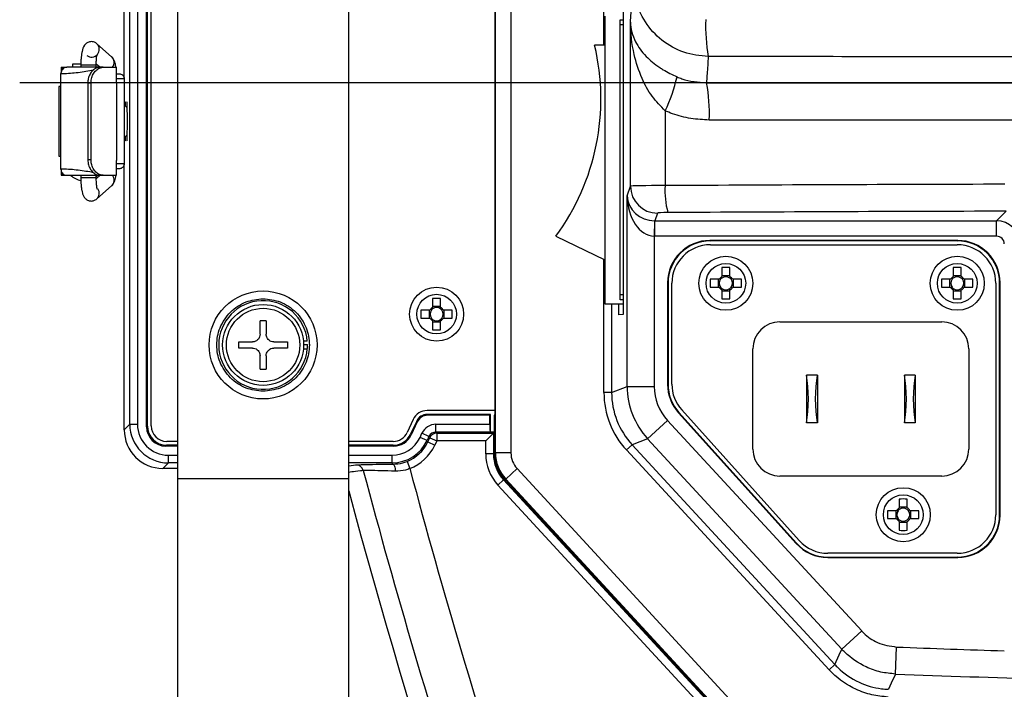
# Model space of a CAD drawing. Units: millimetres. Extents: x 9 to 586, y 15 to 411.
# Drawn here: x 422 to 465, y 157 to 186 of the extents above; entities that cross this region are included whole.
import ezdxf

# ---------------------------------------------------------------- set-up
doc = ezdxf.new("R2010")
doc.units = ezdxf.units.MM
doc.linetypes.add('CENTERX2', pattern=[20.32, 12.7, -2.54, 2.54, -2.54])
doc.layers.add('SLD-0', color=179, linetype='Continuous')

# ---------------------------------------------------------------- blocks, each defined once
blk = doc.blocks.new('SW_CENTERMARKSYMBOL_1')
at = {"layer": 'SLD-0', "color": 0}
blk.add_line((-1.667, 0), (-57.186, 0), dxfattribs=at)

msp = doc.modelspace()

# ---------------------------------------------------------------- linework, layer by layer
at = {"color": 7, "linetype": 'Continuous', "lineweight": 25}
for p, q in [((429.2867, 196.2131), (429.2867, 165.7833)), ((436.6867, 165.7833), (436.6867, 196.2131)), ((426.9867, 183.0465), (426.9867, 194.5467)), ((427.2254, 168.1182), (427.2254, 194.3081)), ((427.5587, 194.3081), (427.5587, 168.1182)), ((427.9518, 168.0104), (427.9518, 194.4159)), ((427.9867, 168.0453), (427.9867, 194.3809)), ((428.1534, 168.0465), (428.1534, 194.3798)), ((443.0306, 166.8814), (443.0306, 191.6695)), ((443.6971, 191.6695), (443.6971, 166.8814)), ((442.9966, 190.7131), (442.9966, 168.5465)), ((447.7173, 184.4965), (447.7173, 189.986)), ((448.5426, 186.2277), (448.5426, 172.8652)), ((447.7534, 185.7631), (447.7534, 173.3298)), ((448.4201, 185.5965), (448.5426, 185.5965)), ((448.4201, 173.4965), (448.4201, 185.5965)), ((448.5426, 185.3798), (448.4201, 185.3798)), ((448.8636, 178.4088), (448.8636, 185.4985)), ((426.4406, 184.0034), (425.7973, 184.5675)), ((447.7534, 184.4965), (447.3147, 184.4965)), ((424.2534, 183.5465), (424.2534, 183.316)), ((424.2534, 183.5465), (424.3197, 183.5465)), ((424.3197, 183.5465), (424.4986, 183.5465)), ((424.3197, 183.4598), (424.3197, 183.5465)), ((424.7534, 183.6798), (424.7534, 183.5465)), ((425.1082, 183.6798), (424.7534, 183.6798)), ((425.1094, 183.6579), (425.1094, 183.5465)), ((425.1094, 183.6579), (425.3843, 183.6579)), ((425.3843, 183.6579), (425.7761, 183.6579)), ((425.7761, 183.5122), (425.7761, 183.6579)), ((425.777, 183.6985), (425.9341, 183.5608)), ((426.069, 183.5465), (425.9252, 183.5465)), ((426.069, 183.5465), (426.6534, 183.5465)), ((426.6534, 182.9082), (426.6534, 183.5465)), ((424.2496, 182.7131), (424.2496, 183.2798)), ((426.6534, 183.2631), (426.7701, 183.2631)), ((426.9867, 183.0465), (426.6534, 183.0465)), ((426.9867, 183.0465), (426.9867, 179.3798)), ((424.1657, 182.7131), (424.1657, 179.7131)), ((424.2496, 182.7131), (424.1657, 182.7131)), ((424.2496, 179.7131), (424.2496, 182.7131)), ((425.4112, 182.8798), (425.5478, 182.8798)), ((425.4112, 182.8798), (425.4112, 179.5465)), ((425.5478, 182.8798), (425.5478, 179.5465)), ((426.6534, 182.9082), (426.6534, 179.518)), ((427.1166, 181.8), (426.9867, 181.9298)), ((450.3636, 181.6667), (450.3636, 178.4345)), ((426.9867, 180.4965), (427.1166, 180.6263)), ((424.1657, 179.7131), (424.2496, 179.7131)), ((424.2496, 179.1465), (424.2496, 179.7131)), ((425.5478, 179.5465), (425.4112, 179.5465)), ((426.6534, 178.8798), (426.6534, 179.518)), ((426.9867, 179.3798), (426.6534, 179.3798)), ((426.7701, 179.1631), (426.6534, 179.1631)), ((426.9867, 167.8795), (426.9867, 179.3798)), ((424.2534, 179.1228), (424.2534, 178.8798)), ((424.2534, 178.8798), (424.3197, 178.8798)), ((424.3197, 178.9651), (424.3197, 178.8798)), ((424.3197, 178.8798), (424.4986, 178.8798)), ((425.1094, 178.8798), (425.1094, 178.7683)), ((425.3843, 178.7683), (425.1094, 178.7683)), ((425.7761, 178.7683), (425.3843, 178.7683)), ((425.7761, 178.7683), (425.7761, 178.9203)), ((425.7761, 178.8273), (425.8324, 178.8757)), ((425.9341, 178.8655), (425.7773, 178.7279)), ((425.9252, 178.8798), (426.069, 178.8798)), ((426.069, 178.8798), (426.6534, 178.8798)), ((425.7973, 177.8588), (426.4406, 178.4229)), ((448.7231, 177.9869), (448.8636, 178.4088)), ((448.7231, 169.7571), (448.7231, 177.9869)), ((450.0301, 177.2438), (449.9199, 176.9129)), ((464.6879, 176.9129), (465.1019, 177.3269)), ((449.9006, 176.913), (449.8896, 176.2474)), ((449.9199, 176.9129), (464.6879, 176.9129)), ((449.9199, 176.2471), (449.9199, 176.9129)), ((464.6879, 176.2471), (464.6879, 176.9129)), ((445.6375, 176.2481), (447.7534, 175.2298)), ((449.8896, 176.2474), (449.8896, 169.7571)), ((464.6879, 176.2471), (449.9199, 176.2471)), ((463.0067, 176.0639), (452.3001, 176.0639)), ((452.3001, 176.0639), (452.3175, 176.0465)), ((462.9892, 176.0465), (452.3175, 176.0465)), ((452.3201, 175.8798), (462.9867, 175.8798)), ((462.9892, 176.0465), (463.0067, 176.0639)), ((447.7173, 169.4943), (447.7173, 175.2471)), ((452.8151, 174.8888), (452.8151, 174.503)), ((453.1584, 174.5409), (452.8151, 174.5409)), ((453.1584, 174.503), (453.1584, 174.8888)), ((462.8151, 174.8888), (462.8151, 174.503)), ((463.1584, 174.5409), (462.8151, 174.5409)), ((463.1584, 174.503), (463.1584, 174.8888)), ((450.4693, 174.2331), (450.4693, 169.845)), ((450.4867, 174.2156), (450.4693, 174.2331)), ((450.4867, 174.2156), (450.4867, 169.8517)), ((450.6534, 169.8527), (450.6534, 174.2131)), ((452.6969, 174.3848), (452.311, 174.3848)), ((452.6589, 174.3848), (452.6589, 174.0415)), ((453.6624, 174.3848), (453.2766, 174.3848)), ((453.3145, 174.0415), (453.3145, 174.3848)), ((462.6969, 174.3848), (462.311, 174.3848)), ((462.6589, 174.3848), (462.6589, 174.0415)), ((463.6624, 174.3848), (463.2766, 174.3848)), ((463.3145, 174.0415), (463.3145, 174.3848)), ((464.6534, 174.2131), (464.6534, 164.2131)), ((464.8375, 174.2331), (464.8201, 174.2156)), ((464.8201, 164.2106), (464.8201, 174.2156)), ((464.8375, 164.1931), (464.8375, 174.2331)), ((448.5426, 173.7131), (448.4201, 173.7131)), ((452.311, 174.0415), (452.6969, 174.0415)), ((452.8151, 173.9233), (452.8151, 173.5374)), ((452.8151, 173.8853), (453.1584, 173.8853)), ((453.1584, 173.5374), (453.1584, 173.9233)), ((453.2766, 174.0415), (453.6624, 174.0415)), ((462.311, 174.0415), (462.6969, 174.0415)), ((462.8151, 173.9233), (462.8151, 173.5374)), ((462.8151, 173.8853), (463.1584, 173.8853)), ((463.1584, 173.5374), (463.1584, 173.9233)), ((463.2766, 174.0415), (463.6624, 174.0415)), ((440.3151, 173.5555), (440.3151, 173.1696)), ((440.6584, 173.2076), (440.3151, 173.2076)), ((440.6584, 173.1696), (440.6584, 173.5555)), ((447.7534, 173.3298), (448.5426, 173.3298)), ((448.0506, 173.3298), (448.0506, 169.4943)), ((448.3674, 172.8561), (448.3674, 173.3298)), ((448.5426, 173.4965), (448.4201, 173.4965)), ((440.1969, 173.0515), (439.811, 173.0515)), ((440.1589, 173.0515), (440.1589, 172.7081)), ((441.1624, 173.0515), (440.7766, 173.0515)), ((440.8145, 172.7081), (440.8145, 173.0515)), ((448.5426, 172.8652), (448.3674, 172.8561)), ((433.1184, 172.5965), (432.8551, 172.5965)), ((432.8551, 172.0115), (432.8551, 172.5965)), ((433.1184, 172.5965), (433.1184, 172.0115)), ((439.811, 172.7081), (440.1969, 172.7081)), ((440.3151, 172.5899), (440.3151, 172.2041)), ((440.3151, 172.552), (440.6584, 172.552)), ((440.6584, 172.2041), (440.6584, 172.5899)), ((440.7766, 172.7081), (441.1624, 172.7081)), ((455.3201, 172.5465), (462.3201, 172.5465)), ((431.9367, 171.6781), (432.5217, 171.6781)), ((431.9367, 171.4148), (431.9367, 171.6781)), ((433.4517, 171.6781), (434.0367, 171.6781)), ((434.0367, 171.6781), (434.0367, 171.4148)), ((434.8961, 171.7131), (434.7288, 171.7131)), ((434.7365, 171.5722), (434.9032, 171.5722)), ((434.9032, 171.5722), (434.9034, 171.5465)), ((432.5217, 171.4148), (431.9367, 171.4148)), ((432.8551, 170.4965), (432.8551, 171.0815)), ((433.1184, 171.0815), (433.1184, 170.4965)), ((434.0367, 171.4148), (433.4517, 171.4148)), ((434.7288, 171.3798), (434.8961, 171.3798)), ((454.1534, 167.0465), (454.1534, 171.3798)), ((463.4867, 171.3798), (463.4867, 167.0465)), ((432.8551, 170.4965), (433.1184, 170.4965)), ((456.4667, 170.2465), (456.4667, 168.1798)), ((456.9401, 170.2465), (456.4667, 170.2465)), ((456.9401, 170.2465), (456.9401, 168.1798)), ((461.1734, 170.2465), (460.7001, 170.2465)), ((460.7001, 170.2465), (460.7001, 168.1798)), ((461.1734, 170.2465), (461.1734, 168.1798)), ((450.4693, 169.845), (450.4867, 169.8517)), ((448.0506, 169.4943), (447.7173, 169.4943)), ((448.0506, 169.4943), (448.7231, 169.7571)), ((448.7231, 169.7571), (449.8896, 169.7571)), ((440.0777, 168.5465), (440.0999, 168.5115)), ((442.8201, 168.5465), (440.0777, 168.5465)), ((442.9966, 168.7131), (440.0781, 168.7131)), ((442.7851, 168.5115), (442.8201, 168.5465)), ((442.8201, 167.7792), (442.8201, 168.5465)), ((442.9867, 168.5168), (442.9966, 168.5465)), ((442.9867, 166.8643), (442.9867, 168.5168)), ((450.9567, 168.627), (450.9392, 168.6203)), ((450.9392, 168.6203), (456.0259, 162.9684)), ((450.9567, 168.627), (456.0337, 162.9859)), ((456.1568, 163.0982), (451.0812, 168.7377)), ((426.9867, 167.8795), (427.2254, 168.1182)), ((427.2254, 168.1182), (427.5587, 168.1182)), ((439.4739, 168.3282), (439.2111, 167.7647)), ((439.6251, 168.2582), (439.3619, 167.6936)), ((439.6474, 168.2232), (439.3841, 167.6587)), ((439.6474, 168.2232), (439.6251, 168.2582)), ((442.7851, 168.5115), (440.0999, 168.5115)), ((440.4569, 167.7851), (440.4569, 168.1184)), ((440.4569, 168.1184), (442.7851, 168.1184)), ((442.7851, 168.1184), (442.7851, 168.5115)), ((449.6061, 167.4974), (450.4635, 168.2883)), ((450.4635, 168.2883), (458.8563, 159.1893)), ((456.9401, 168.1798), (456.4667, 168.1798)), ((461.1734, 168.1798), (460.7001, 168.1798)), ((427.9518, 168.0104), (427.9867, 168.0453)), ((439.3619, 167.6936), (439.3841, 167.6587)), ((439.7695, 167.5548), (439.8528, 167.7335)), ((440.1549, 167.5927), (439.8528, 167.7335)), ((442.8023, 167.7851), (440.4569, 167.7851)), ((440.4569, 167.7851), (440.4904, 167.7325)), ((440.4904, 167.7325), (442.9401, 167.7325)), ((440.4904, 167.7325), (440.4904, 167.3993)), ((442.9401, 167.7325), (442.6068, 167.3993)), ((442.8023, 167.7851), (442.8201, 167.7792)), ((442.9867, 167.7792), (442.8201, 167.7792)), ((442.9867, 167.7792), (442.9401, 167.7325)), ((442.9401, 167.7325), (442.9401, 166.8461)), ((429.2867, 167.3798), (428.8201, 167.3798)), ((438.6069, 167.3798), (436.6867, 167.3798)), ((440.0715, 167.4139), (439.7695, 167.5548)), ((440.1549, 167.5927), (440.0715, 167.4139)), ((440.0715, 167.4139), (440.105, 167.3614)), ((440.105, 167.3614), (440.1884, 167.5401)), ((440.105, 167.3614), (440.4071, 167.2205)), ((440.1884, 167.5401), (440.1549, 167.5927)), ((440.1884, 167.5401), (440.4904, 167.3993)), ((440.4904, 167.3993), (440.4071, 167.2205)), ((442.6068, 167.3993), (440.4904, 167.3993)), ((442.6068, 166.8461), (442.6068, 167.3993)), ((449.6061, 167.4974), (448.9336, 167.2346)), ((457.9989, 158.3984), (449.6061, 167.4974)), ((428.8189, 167.2131), (428.784, 167.1782)), ((429.2867, 167.1782), (428.784, 167.1782)), ((429.2867, 167.2131), (428.8189, 167.2131)), ((438.6077, 167.2131), (436.6867, 167.2131)), ((438.6299, 167.1782), (436.6867, 167.1782)), ((438.6299, 167.1782), (438.6077, 167.2131)), ((442.9401, 166.8461), (442.6068, 166.8461)), ((442.9401, 166.8461), (442.9867, 166.8643)), ((442.9867, 166.8643), (443.0306, 166.8814)), ((443.6971, 166.8814), (443.0306, 166.8814)), ((448.9336, 167.2346), (448.6887, 167.0087)), ((457.4487, 157.5115), (448.6887, 167.0087)), ((448.9336, 167.2346), (457.6937, 157.7375)), ((428.8918, 166.4518), (428.6531, 166.2131)), ((428.8918, 166.4518), (428.8918, 166.7851)), ((428.8918, 166.7851), (429.2867, 166.7851)), ((429.2867, 166.4518), (428.8918, 166.4518)), ((436.6867, 166.7851), (438.5612, 166.7851)), ((438.5612, 166.4518), (436.6867, 166.4518)), ((438.5612, 166.4518), (438.5612, 166.7851)), ((438.5961, 166.3971), (438.5612, 166.4518)), ((439.2063, 166.5154), (439.3285, 166.2054)), ((429.2867, 166.2131), (428.6531, 166.2131)), ((436.6867, 166.3269), (437.0003, 166.3659)), ((443.962, 166.2035), (443.4721, 165.7516)), ((443.962, 166.2035), (456.3658, 152.7561)), ((429.2867, 165.7833), (429.2867, 153.9982)), ((429.2867, 165.7833), (436.6867, 165.7833)), ((436.6867, 153.9982), (436.6867, 165.7833)), ((443.3816, 165.7162), (443.1366, 165.4903)), ((443.4282, 165.7345), (443.3816, 165.7162)), ((443.3816, 165.7162), (455.8345, 152.2155)), ((443.4721, 165.7516), (443.4282, 165.7345)), ((455.8558, 152.2612), (443.4282, 165.7345)), ((455.8758, 152.3042), (443.4721, 165.7516)), ((462.3201, 165.8798), (455.3201, 165.8798)), ((455.5895, 151.9895), (443.1366, 165.4903)), ((460.4817, 164.8888), (460.4817, 164.503)), ((460.8251, 164.503), (460.8251, 164.8888)), ((460.3635, 164.3848), (459.9777, 164.3848)), ((460.3256, 164.3848), (460.3256, 164.0415)), ((460.8251, 164.5409), (460.4817, 164.5409)), ((461.3291, 164.3848), (460.9433, 164.3848)), ((460.9812, 164.0415), (460.9812, 164.3848)), ((459.9777, 164.0415), (460.3635, 164.0415)), ((460.4817, 163.9233), (460.4817, 163.5374)), ((460.4817, 163.8853), (460.8251, 163.8853)), ((460.8251, 163.5374), (460.8251, 163.9233)), ((460.9433, 164.0415), (461.3291, 164.0415)), ((464.8201, 164.2106), (464.8375, 164.1931)), ((456.0259, 162.9684), (456.0337, 162.9859)), ((457.3945, 162.3798), (457.3868, 162.3623)), ((457.3868, 162.3623), (463.0067, 162.3623)), ((457.3945, 162.3798), (462.9892, 162.3798)), ((462.9867, 162.5465), (457.3957, 162.5465)), ((463.0067, 162.3623), (462.9892, 162.3798)), ((457.9989, 158.3984), (458.8563, 159.1893)), ((460.3183, 157.3278), (460.364, 158.4934)), ((457.6937, 157.7375), (457.4487, 157.5115))]:
    msp.add_line(p, q, dxfattribs=at)
at = {"color": 7, "linetype": 'Continuous', "lineweight": 25, "flags": 128}
for points in [[(448.8636, 185.4985), (448.8814, 185.7714), (448.8894, 185.8938), (448.9334, 186.5687), (448.9808, 187.2942)], [(452.2282, 184.0091), (452.1912, 183.4437), (452.1851, 183.3499), (452.1543, 182.8785)], [(438.5961, 166.3971), (438.615, 166.3904), (438.6332, 166.3728), (438.6502, 166.3447), (438.6654, 166.3071), (438.6782, 166.2613), (438.6883, 166.2089), (438.6952, 166.1515), (438.6988, 166.0912)], [(457.6937, 157.7375), (457.8862, 158.1543), (457.9989, 158.3984)], [(460.3183, 157.3278), (460.1365, 156.9365), (460.0112, 156.6669)]]:
    msp.add_lwpolyline(points, dxfattribs=at)
at = {"color": 7, "linetype": 'Continuous', "lineweight": 25}
for centre, radius in [((452.9867, 174.2131), 1.1667), ((462.9867, 174.2131), 1.1667), ((452.9867, 174.2131), 0.8571), ((462.9867, 174.2131), 0.8571), ((440.4867, 172.8798), 1.1667), ((432.9867, 171.5465), 2.3333), ((440.4867, 172.8798), 0.8571), ((432.9867, 171.5465), 1.75), ((432.9867, 171.5465), 1.585), ((460.6534, 164.2131), 1.1667), ((460.6534, 164.2131), 0.8571)]:
    msp.add_circle(centre, radius, dxfattribs=at)
for centre, radius, start, end in [((459.7306, 185.3418), 7.6199, 177.91976, 190.07321), ((425.5726, 184.321), 0.3335, 231.39851, 47.79406), ((437.5867, 182.1798), 10, 323.61777, 13.39522), ((426.2209, 183.7592), 0.3285, 319.63337, 48.01606), ((443.913, 184.7424), 7.1463, 334.5083, 346.99477), ((444.778, 181.5428), 7.4962, 357.9083, 10.2644), ((425.2534, 179.4923), 0.8458, 226.75476, 260.38697), ((426.222, 178.667), 0.3276, 311.84273, 40.50784), ((450.0307, 178.4108), 1.167, 180.09622, 269.97363), ((453.7379, 178.1835), 3.3836, 175.7463, 195.67358), ((425.5793, 178.1025), 0.327, 311.61175, 36.19747), ((452.3201, 174.2131), 1.6667, 90, 180), ((462.9867, 174.2131), 1.6667, 0, 90), ((452.9867, 174.2131), 0.3369, 120.63546, 149.36454), ((452.9867, 168.357), 6.5341, 88.49452, 91.50548), ((452.9867, 174.2131), 0.2837, 52.7589, 127.2411), ((452.9867, 174.2131), 0.3369, 30.63546, 59.36454), ((462.9867, 174.2131), 0.3369, 120.63546, 149.36454), ((462.9867, 168.357), 6.5341, 88.49452, 91.50548), ((462.9867, 174.2131), 0.2837, 52.7589, 127.2411), ((462.9867, 174.2131), 0.3369, 30.63546, 59.36454), ((458.8428, 174.2131), 6.5341, 178.49452, 181.50548), ((452.9867, 174.2131), 0.2837, 142.7589, 217.2411), ((452.9867, 174.2131), 0.2837, 127.2411, 142.7589), ((452.9867, 174.2131), 0.2837, 37.2411, 52.7589), ((452.9867, 174.2131), 0.2837, 322.7589, 37.2411), ((447.1306, 174.2131), 6.5341, 358.49452, 1.50548), ((468.8428, 174.2131), 6.5341, 178.49452, 181.50548), ((462.9867, 174.2131), 0.2837, 142.7589, 217.2411), ((462.9867, 174.2131), 0.2837, 127.2411, 142.7589), ((462.9867, 174.2131), 0.2837, 37.2411, 52.7589), ((462.9867, 174.2131), 0.2837, 322.7589, 37.2411), ((457.1306, 174.2131), 6.5341, 358.49452, 1.50548), ((452.9867, 174.2131), 0.3369, 210.63546, 239.36454), ((452.9867, 174.2131), 0.2837, 217.2411, 232.7589), ((452.9867, 174.2131), 0.2837, 232.7589, 307.2411), ((452.9867, 174.2131), 0.3369, 300.63546, 329.36454), ((452.9867, 174.2131), 0.2837, 307.2411, 322.7589), ((462.9867, 174.2131), 0.3369, 210.63546, 239.36454), ((462.9867, 174.2131), 0.2837, 217.2411, 232.7589), ((462.9867, 174.2131), 0.2837, 232.7589, 307.2411), ((462.9867, 174.2131), 0.3369, 300.63546, 329.36454), ((462.9867, 174.2131), 0.2837, 307.2411, 322.7589), ((432.9867, 171.5465), 1.9167, 4.98854, 355.01146), ((440.4867, 167.0237), 6.5341, 88.49452, 91.50548), ((452.9867, 180.0692), 6.5341, 268.49452, 271.50548), ((462.9867, 180.0692), 6.5341, 268.49452, 271.50548), ((446.3428, 172.8798), 6.5341, 178.49452, 181.50548), ((440.4867, 172.8798), 0.3369, 120.63546, 149.36454), ((440.4867, 172.8798), 0.2837, 142.7589, 217.2411), ((440.4867, 172.8798), 0.2837, 127.2411, 142.7589), ((440.4867, 172.8798), 0.2837, 52.7589, 127.2411), ((440.4867, 172.8798), 0.3369, 30.63546, 59.36454), ((440.4867, 172.8798), 0.2837, 37.2411, 52.7589), ((440.4867, 172.8798), 0.2837, 322.7589, 37.2411), ((434.6306, 172.8798), 6.5341, 358.49452, 1.50548), ((440.4867, 172.8798), 0.3369, 210.63546, 239.36454), ((440.4867, 172.8798), 0.2837, 217.2411, 232.7589), ((440.4867, 172.8798), 0.2837, 232.7589, 307.2411), ((440.4867, 172.8798), 0.3369, 300.63546, 329.36454), ((440.4867, 172.8798), 0.2837, 307.2411, 322.7589), ((455.3201, 171.3798), 1.1667, 90, 180), ((462.3201, 171.3798), 1.1667, 0, 90), ((440.4867, 178.7359), 6.5341, 268.49452, 271.50548), ((432.9867, 171.5465), 1.9167, 355.01146, 0), ((452.3201, 169.8527), 1.6667, 180, 221.98721), ((440.0781, 168.0465), 0.6667, 90, 155), ((428.8201, 168.0465), 0.6667, 180, 270), ((438.6069, 168.0465), 0.6667, 270, 335), ((440.4905, 167.3991), 0.3334, 90.01197, 154.98803), ((455.3201, 167.0465), 1.1667, 180, 270), ((462.3201, 167.0465), 1.1667, 270, 0), ((436.9971, 166.0359), 0.33, 14.18077, 89.44741), ((726.4571, 242.9125), 299.1647, 194.874382, 201.128216), ((726.4571, 242.9125), 297.1982, 194.957404, 201.303809), ((726.4571, 242.9125), 300, 195.005443, 201.143649), ((460.6534, 158.357), 6.5341, 88.49452, 91.50548), ((466.5095, 164.2131), 6.5341, 178.49452, 181.50548), ((460.6534, 164.2131), 0.3369, 120.63546, 149.36454), ((460.6534, 164.2131), 0.2837, 142.7589, 217.2411), ((460.6534, 164.2131), 0.2837, 127.2411, 142.7589), ((460.6534, 164.2131), 0.2837, 52.7589, 127.2411), ((460.6534, 164.2131), 0.3369, 30.63546, 59.36454), ((460.6534, 164.2131), 0.2837, 37.2411, 52.7589), ((460.6534, 164.2131), 0.2837, 322.7589, 37.2411), ((454.7973, 164.2131), 6.5341, 358.49452, 1.50548), ((460.6534, 164.2131), 0.3369, 210.63546, 239.36454), ((460.6534, 164.2131), 0.2837, 217.2411, 232.7589), ((460.6534, 164.2131), 0.2837, 232.7589, 307.2411), ((460.6534, 164.2131), 0.3369, 300.63546, 329.36454), ((460.6534, 164.2131), 0.2837, 307.2411, 322.7589), ((462.9867, 164.2131), 1.6667, 270, 0), ((460.6534, 170.0692), 6.5341, 268.49452, 271.50548), ((457.3957, 164.2131), 1.6667, 221.98721, 270), ((479.6534, 651.2131), 493.0971, 267.758078, 268.2995), ((479.6534, 651.2131), 494.2636, 267.758078, 268.501732)]:
    msp.add_arc(centre, radius, start, end, dxfattribs=at)
for centre, major_axis, ratio, start_param, end_param in [((426.6533, 183.2132), (-0.2358, 0.2358), 0.9996955, 3.6759772, 3.9268385), ((427.106, 181.2131), (0, 0.8429), 0.0174551, 2.3758179, 7.0489601), ((427.0304, 181.2131), (0, 0.8442), 0.0174551, 5.6174375, 6.9140265), ((427.0304, 181.2131), (0, 0.8442), 0.0174551, 2.5107515, 3.8073404), ((426.6533, 179.2131), (-0.2358, -0.2358), 0.9996955, 2.3563468, 2.6039683), ((450.53, 178.4084), (1.6667, 0), 0.0157223, 1.6708145, 3.1241394), ((479.6534, 163.1992), (293.3333, 0), 0.0521993, 1.6206224, 1.6708145), ((449.8896, 177.9869), (1.1549, -0.1824), 0.9164872, 3.3122275, 4.8655706), ((449.8896, 177.9869), (-0.037, 1.7396), 0.6703131, 1.5565486, 3.1098917), ((450.53, 177.2433), (0.5, 0), 0.0524078, 1.6708145, 3.1241394), ((479.6534, 162.0341), (292.1667, 0), 0.0524078, 1.6206224, 1.6708145), ((449.9216, 178.083), (0.3699, 1.1105), 0.9967452, 3.4461031, 3.462643), ((464.687, 175.9134), (0.7071, -0.7071), 0.9990907, 0.7867677, 2.354825), ((449.9216, 178.083), (0.5802, 1.742), 0.9984779, 3.4461031, 3.462643), ((464.687, 175.9134), (-0.2363, -0.2363), 0.9972647, 2.357564, 3.9256213), ((452.3051, 174.2281), (1.2999, -1.2999), 0.9972647, 2.357564, 3.9256213), ((452.3226, 174.2106), (1.2999, -1.2999), 0.9972647, 2.357564, 3.9256213), ((462.9842, 174.2106), (-1.2999, -1.2999), 0.9972647, 2.357564, 3.9256213), ((463.0017, 174.2281), (-1.2999, -1.2999), 0.9972647, 2.357564, 3.9256213), ((456.151, 169.2131), (0, 1.6667), 0.2414134, 4.0436463, 5.3811317), ((457.2557, 169.2131), (0, 1.6667), 0.2414134, 0.9020536, 2.239539), ((460.3844, 169.2131), (0, 1.6667), 0.2414134, 4.0436463, 5.3811317), ((461.4891, 169.2131), (0, 1.6667), 0.2414134, 0.9020536, 2.239539), ((452.3051, 169.8469), (1.7143, 0.6579), 0.9984282, 2.7757109, 3.5074744), ((452.3226, 169.8536), (1.7143, 0.6579), 0.9984282, 2.7757109, 3.5074744), ((451.3846, 169.4947), (-3.4158, -1.3348), 0.9998244, 5.9107216, 6.655649), ((451.3846, 169.4947), (3.1054, 1.2135), 0.9997893, 2.7691289, 3.5140564), ((452.0566, 169.7573), (3.1049, 1.2133), 0.9999473, 2.7691289, 3.5140564), ((452.0566, 169.7573), (-2.0184, -0.7887), 0.9998244, 5.9107216, 6.655649), ((440.0785, 168.0458), (-0.2692, 0.4225), 0.9980749, 5.7168261, 6.8495445), ((428.8922, 168.1186), (1.1787, 1.1787), 0.9998172, 2.3563468, 3.9268385), ((428.8922, 168.1186), (0.9431, 0.9431), 0.9996955, 2.3563468, 3.9268385), ((440.1008, 168.0108), (-0.2692, 0.4225), 0.9980749, 5.7168261, 6.8495445), ((440.4571, 167.4516), (0.3583, -0.5624), 0.9997859, 2.5744577, 3.7087276), ((442.8026, 168.1184), (0, 0.3333), 0.0524078, 1.5707963, 3.1241394), ((428.6536, 167.88), (1.1789, 1.1789), 0.9996955, 2.3563468, 3.9268385), ((428.7863, 168.0127), (-0.5909, -0.5909), 0.9972647, 5.4991567, 7.0672139), ((428.8212, 168.0476), (-0.5909, -0.5909), 0.9972647, 5.4991567, 7.0672139), ((438.6062, 168.0476), (0.4486, -0.7042), 0.9980749, 5.7168261, 6.8495445), ((440.4571, 167.4516), (-0.1792, 0.2813), 0.999358, 5.7160503, 6.8503203), ((438.561, 168.1186), (-0.7166, 1.1248), 0.9997859, 2.5744577, 3.7087276), ((438.561, 168.1186), (-0.8956, 1.4058), 0.9998715, 2.5744577, 3.7087276), ((438.6285, 168.0127), (0.4486, -0.7042), 0.9980749, 5.7168261, 6.8495445), ((438.5943, 168.0662), (-0.8958, 1.4061), 0.9997003, 2.9501368, 3.7087276), ((438.5943, 168.0662), (-1.0748, 1.6871), 0.9997859, 2.9501368, 3.7087276), ((444.6071, 166.8463), (1.8632, 0.7281), 0.9998244, 2.7691289, 3.5140564), ((444.6071, 166.8463), (1.5527, 0.6068), 0.9997542, 2.7691289, 3.5140564), ((444.6536, 166.8645), (-1.5526, -0.6067), 0.9998244, 5.9107216, 6.655649), ((444.6973, 166.8816), (1.5524, 0.6066), 0.9999649, 2.7691289, 3.5140564), ((444.6973, 166.8816), (-0.9316, -0.364), 0.9998244, 5.9107216, 6.655649), ((462.9842, 164.2156), (-1.2999, 1.2999), 0.9972647, 2.357564, 3.9256213), ((463.0017, 164.1982), (-1.2999, 1.2999), 0.9972647, 2.357564, 3.9256213), ((457.3968, 164.2156), (0.7471, 1.6775), 0.9983584, 2.7232123, 3.559973), ((457.389, 164.1982), (0.7471, 1.6775), 0.9983584, 2.7232123, 3.559973)]:
    msp.add_ellipse(centre, major_axis=major_axis, ratio=ratio, start_param=start_param, end_param=end_param, dxfattribs=at)
for points, knots in [([(452.2282, 184.0091), (451.8679, 184.0483), (451.1469, 184.1269), (450.1905, 184.675), (449.4622, 185.4754), (449.0477, 186.3939), (449.0009, 187.0232), (448.9808, 187.2942)], [0, 0, 0, 0, 0.2102523, 0.4207823, 0.6296332, 0.8405097, 1, 1, 1, 1]), ([(448.8636, 185.4985), (448.8637, 185.4971), (448.8712, 185.2138), (448.9994, 184.7118), (449.4658, 184.0535), (449.9419, 183.6561), (450.4012, 183.361), (450.6672, 183.2339), (450.876, 183.1342)], [0, 0, 0, 0, 0.001562, 0.3378657, 0.5947952, 0.8011853, 0.8438996, 1, 1, 1, 1]), ([(450.3636, 181.6667), (450.1657, 181.8694), (449.7506, 182.2945), (449.3097, 183.1309), (448.9595, 184.2017), (448.8679, 185.0278), (448.8637, 185.496), (448.8636, 185.4985)], [0, 0, 0, 0, 0.1877859, 0.3938104, 0.6548347, 0.9981657, 1, 1, 1, 1]), ([(425.7968, 184.5679), (425.7674, 184.5894), (425.7107, 184.6311), (425.616, 184.6568), (425.5283, 184.6582), (425.4315, 184.6353), (425.3398, 184.5832), (425.2103, 184.4423), (425.1648, 184.2723), (425.1259, 184.0306), (425.1119, 183.8298), (425.1103, 183.7168), (425.1094, 183.6579)], [0, 0, 0, 0, 0.0722032, 0.139487, 0.2010805, 0.2564661, 0.3474651, 0.4151953, 0.6335051, 0.7993146, 0.8954767, 1, 1, 1, 1]), ([(425.7761, 183.6579), (425.7769, 183.7182), (425.7783, 183.8272), (425.7876, 183.9535), (425.7934, 184.0266), (425.7975, 184.0622), (425.7921, 184.0635), (425.7907, 184.0639)], [0, 0, 0, 0, 0.3239191, 0.5863142, 0.7909304, 0.9433546, 1, 1, 1, 1]), ([(426.6247, 183.5465), (426.621, 183.5745), (426.6112, 183.6489), (426.5875, 183.7533), (426.5466, 183.8636), (426.4985, 183.9591), (426.4445, 183.9961), (426.4356, 184.0022)], [0, 0, 0, 0, 0.152225, 0.4041404, 0.6732474, 0.9461693, 1, 1, 1, 1]), ([(507.0786, 184.0091), (504.5722, 184.0079), (499.5594, 184.0055), (492.0163, 184.0034), (484.4603, 184.0022), (477.3591, 184.0021), (470.7243, 184.0027), (464.5546, 184.0041), (458.387, 184.0061), (454.2811, 184.0081), (452.2282, 184.0091)], [0, 0, 0, 0, 0.1373802, 0.2747604, 0.4124917, 0.5502229, 0.6625713, 0.7749197, 0.8874599, 1, 1, 1, 1]), ([(424.4986, 183.5465), (424.4706, 183.5435), (424.4147, 183.5376), (424.34, 183.4916), (424.2837, 183.424), (424.2539, 183.349), (424.2508, 183.2994), (424.2496, 183.2798)], [0, 0, 0, 0, 0.2146939, 0.4293877, 0.6440816, 0.8587754, 1, 1, 1, 1]), ([(424.2496, 183.2798), (424.3592, 183.2819), (424.5796, 183.2861), (424.9137, 183.3165), (425.2454, 183.3605), (425.4952, 183.4011), (425.6312, 183.4265), (425.6599, 183.4319)], [0, 0, 0, 0, 0.2329493, 0.4682028, 0.7104258, 0.9387113, 1, 1, 1, 1]), ([(425.8668, 183.5465), (425.8099, 183.5465), (425.6648, 183.5465), (425.4192, 183.5465), (425.1283, 183.5465), (424.8227, 183.5465), (424.6063, 183.5465), (424.4986, 183.5465)], [0, 0, 0, 0, 0.1354951, 0.3457343, 0.5688092, 0.7854656, 1, 1, 1, 1]), ([(425.9252, 183.5465), (425.8755, 183.5399), (425.7762, 183.5269), (425.6229, 183.419), (425.4989, 183.2569), (425.4236, 183.0682), (425.415, 182.9374), (425.4112, 182.8798)], [0, 0, 0, 0, 0.211293, 0.4229099, 0.6286474, 0.8365784, 1, 1, 1, 1]), ([(425.5478, 182.8798), (425.5541, 182.9547), (425.5668, 183.1045), (425.6639, 183.3039), (425.7997, 183.4534), (425.9444, 183.5345), (426.0318, 183.5429), (426.069, 183.5465)], [0, 0, 0, 0, 0.2126183, 0.4252568, 0.6370767, 0.8457788, 1, 1, 1, 1]), ([(426.7701, 183.2631), (426.7944, 183.2607), (426.8431, 183.2559), (426.9081, 183.2186), (426.9571, 183.1636), (426.983, 183.1027), (426.9857, 183.0624), (426.9867, 183.0465)], [0, 0, 0, 0, 0.2146939, 0.4293877, 0.6440816, 0.8587754, 1, 1, 1, 1]), ([(450.876, 183.1342), (450.9466, 183.1051), (451.3516, 182.938), (451.7912, 182.9054), (452.1543, 182.8785)], [0, 0, 0, 0, 0.1741483, 1, 1, 1, 1]), ([(452.1543, 182.8785), (454.1974, 182.8784), (458.2836, 182.8782), (464.4292, 182.878), (470.5841, 182.8779), (477.2259, 182.8778), (484.3486, 182.8778), (491.9538, 182.8779), (499.5589, 182.8781), (504.6213, 182.8784), (507.1525, 182.8785)], [0, 0, 0, 0, 0.1117106, 0.2234212, 0.3353279, 0.4472346, 0.5852407, 0.7232469, 0.8616235, 1, 1, 1, 1]), ([(452.2693, 181.2692), (452.0034, 181.2822), (451.4639, 181.3087), (450.827, 181.4767), (450.4688, 181.6236), (450.3636, 181.6667)], [0, 0, 0, 0, 0.4070229, 0.8259167, 1, 1, 1, 1]), ([(467.4671, 181.2681), (464.9316, 181.2682), (459.859, 181.2684), (454.7997, 181.2689), (452.2693, 181.2692)], [0, 0, 0, 0, 0.4998314, 1, 1, 1, 1]), ([(425.4112, 179.5465), (425.4175, 179.4716), (425.4302, 179.3218), (425.5271, 179.1225), (425.6614, 178.9733), (425.8039, 178.8919), (425.8885, 178.8834), (425.9252, 178.8798)], [0, 0, 0, 0, 0.2120049, 0.4240355, 0.6350201, 0.8420438, 1, 1, 1, 1]), ([(426.069, 178.8798), (426.0173, 178.8865), (425.9138, 178.8999), (425.758, 179.0094), (425.6334, 179.173), (425.5596, 179.3615), (425.5513, 179.4908), (425.5478, 179.5465)], [0, 0, 0, 0, 0.2120556, 0.4243669, 0.6320407, 0.8415235, 1, 1, 1, 1]), ([(426.9867, 179.3798), (426.9843, 179.3554), (426.9795, 179.3067), (426.9422, 179.2418), (426.8872, 179.1928), (426.8263, 179.1668), (426.786, 179.1642), (426.7701, 179.1631)], [0, 0, 0, 0, 0.2146939, 0.4293877, 0.6440816, 0.8587754, 1, 1, 1, 1]), ([(424.2496, 179.1465), (424.2524, 179.1165), (424.2579, 179.0565), (424.3008, 178.9766), (424.364, 178.9163), (424.434, 178.8843), (424.4803, 178.8811), (424.4986, 178.8798)], [0, 0, 0, 0, 0.2146939, 0.4293877, 0.6440816, 0.8587754, 1, 1, 1, 1]), ([(425.6544, 178.9953), (425.6275, 179.0004), (425.4934, 179.0255), (425.2454, 179.0657), (424.9137, 179.1097), (424.5796, 179.1402), (424.3593, 179.1444), (424.2496, 179.1465)], [0, 0, 0, 0, 0.0575733, 0.2867925, 0.5299231, 0.76612, 1, 1, 1, 1]), ([(424.4986, 178.8798), (424.6063, 178.8798), (424.8227, 178.8798), (425.1283, 178.8798), (425.4192, 178.8798), (425.6648, 178.8798), (425.8099, 178.8798), (425.8668, 178.8798)], [0, 0, 0, 0, 0.2145349, 0.4311919, 0.6542675, 0.8645072, 1, 1, 1, 1]), ([(425.1094, 178.7683), (425.1114, 178.668), (425.1142, 178.5312), (425.1309, 178.3559), (425.1481, 178.2324), (425.1756, 178.1088), (425.214, 177.997), (425.285, 177.8832), (425.4003, 177.7968), (425.5334, 177.7605), (425.6797, 177.7766), (425.7565, 177.8304), (425.7962, 177.8582)], [0, 0, 0, 0, 0.1770453, 0.2413874, 0.3443954, 0.4423738, 0.5470386, 0.6531871, 0.7367639, 0.8199668, 0.907126, 1, 1, 1, 1]), ([(425.8212, 178.2842), (425.8215, 178.2836), (425.8227, 178.2807), (425.8125, 178.3131), (425.801, 178.3765), (425.7896, 178.4663), (425.779, 178.5934), (425.7772, 178.7005), (425.7761, 178.7683)], [0, 0, 0, 0, 0.036968, 0.1888142, 0.3690132, 0.5283878, 0.7013817, 1, 1, 1, 1]), ([(426.4395, 178.4223), (426.4399, 178.4225), (426.4855, 178.4486), (426.5319, 178.5367), (426.5789, 178.6406), (426.6056, 178.755), (426.621, 178.835), (426.6258, 178.8796), (426.6259, 178.8798)], [0, 0, 0, 0, 0.0021916, 0.2602756, 0.5162871, 0.7683375, 0.9989546, 1, 1, 1, 1]), ([(432.9867, 169.5465), (432.7351, 169.5732), (432.3481, 169.6143), (431.8824, 169.8637), (431.5624, 170.1218), (431.3026, 170.4422), (431.061, 170.9078), (430.9384, 171.5465), (431.061, 172.1851), (431.3026, 172.6507), (431.5624, 172.9711), (431.8824, 173.2292), (432.3481, 173.4786), (432.7351, 173.5197), (432.9867, 173.5465)], [0, 0, 0, 0, 0.1197284, 0.1841803, 0.25, 0.3158197, 0.3802716, 0.5, 0.6197284, 0.6841803, 0.75, 0.8158197, 0.8802716, 1, 1, 1, 1]), ([(432.9867, 173.5465), (433.2383, 173.5197), (433.6253, 173.4786), (434.0911, 173.2292), (434.411, 172.9711), (434.6708, 172.6507), (434.9124, 172.1851), (435.035, 171.5465), (434.9124, 170.9078), (434.6708, 170.4422), (434.411, 170.1218), (434.0911, 169.8637), (433.6253, 169.6143), (433.2383, 169.5732), (432.9867, 169.5465)], [0, 0, 0, 0, 0.1197284, 0.1841803, 0.25, 0.3158197, 0.3802716, 0.5, 0.6197284, 0.6841803, 0.75, 0.8158197, 0.8802716, 1, 1, 1, 1]), ([(432.8551, 172.0115), (432.8515, 171.9745), (432.8443, 171.9005), (432.788, 171.8012), (432.7052, 171.7261), (432.6114, 171.6845), (432.5484, 171.68), (432.5217, 171.6781)], [0, 0, 0, 0, 0.212878, 0.4258705, 0.6363447, 0.8457068, 1, 1, 1, 1]), ([(433.4517, 171.6781), (433.4147, 171.6817), (433.3408, 171.6888), (433.2414, 171.7452), (433.1664, 171.828), (433.1247, 171.9218), (433.1203, 171.9847), (433.1184, 172.0115)], [0, 0, 0, 0, 0.212878, 0.4258705, 0.6363447, 0.8457068, 1, 1, 1, 1]), ([(432.5217, 171.4148), (432.5587, 171.4112), (432.6327, 171.4041), (432.732, 171.3477), (432.8071, 171.2649), (432.8487, 171.1711), (432.8532, 171.1082), (432.8551, 171.0815)], [0, 0, 0, 0, 0.212878, 0.4258705, 0.6363447, 0.8457068, 1, 1, 1, 1]), ([(433.1184, 171.0815), (433.122, 171.1184), (433.1291, 171.1924), (433.1854, 171.2917), (433.2683, 171.3668), (433.3621, 171.4084), (433.425, 171.4129), (433.4517, 171.4148)], [0, 0, 0, 0, 0.212878, 0.4258705, 0.6363447, 0.8457068, 1, 1, 1, 1]), ([(437.0003, 166.3659), (437.0066, 166.3664), (437.0647, 166.3715), (437.2944, 166.3807), (437.8473, 166.3914), (438.3466, 166.3952), (438.5961, 166.3971)], [0, 0, 0, 0, 0.0382186, 0.3534874, 0.6769053, 1, 1, 1, 1]), ([(438.5961, 166.3971), (438.7401, 166.4071), (438.9453, 166.4213), (439.1464, 166.4938), (439.2063, 166.5154)], [0, 0, 0, 0, 0.7021871, 1, 1, 1, 1]), ([(437.3171, 166.1167), (437.2773, 166.113), (437.0783, 166.0941), (436.8359, 166.0665), (436.726, 166.0424), (436.6867, 166.0338)], [0, 0, 0, 0, 0.1383252, 0.6918238, 1, 1, 1, 1]), ([(438.6988, 166.0912), (438.4828, 166.0982), (438.0514, 166.1121), (437.572, 166.121), (437.3727, 166.12), (437.3225, 166.1171), (437.3171, 166.1167)], [0, 0, 0, 0, 0.3243641, 0.647775, 0.9619537, 1, 1, 1, 1]), ([(439.3285, 166.2054), (439.2672, 166.1823), (439.0623, 166.105), (438.8486, 166.0969), (438.6988, 166.0912)], [0, 0, 0, 0, 0.2991011, 1, 1, 1, 1]), ([(458.8563, 159.1893), (458.8842, 159.1602), (459.0797, 158.956), (459.5569, 158.6175), (460.0817, 158.5368), (460.364, 158.4934)], [0, 0, 0, 0, 0.0714827, 0.5005918, 1, 1, 1, 1]), ([(460.3183, 157.3278), (460.1047, 157.3482), (459.6689, 157.3899), (458.9006, 157.6639), (458.3424, 158.0389), (458.0418, 158.3535), (457.9989, 158.3984)], [0, 0, 0, 0, 0.2454399, 0.5006182, 0.9286907, 1, 1, 1, 1]), ([(459.998, 156.3339), (459.7632, 156.3565), (459.2842, 156.4024), (458.4395, 156.704), (457.8261, 157.1164), (457.4957, 157.4623), (457.4487, 157.5115)], [0, 0, 0, 0, 0.2454468, 0.5006195, 0.9290006, 1, 1, 1, 1]), ([(457.6937, 157.7375), (457.7364, 157.6928), (458.0368, 157.3783), (458.6879, 156.9382), (459.4759, 156.7033), (459.9105, 156.6738), (460.0112, 156.6669)], [0, 0, 0, 0, 0.0710491, 0.4997287, 0.883986, 1, 1, 1, 1])]:
    msp.add_open_spline(points, degree=3, knots=knots, dxfattribs=at)

# ---------------------------------------------------------------- block references
at = {"color": 1, "linetype": 'CENTERX2'}
msp.add_blockref('SW_CENTERMARKSYMBOL_1', (479.6534, 182.8798), dxfattribs=at)

doc.saveas('drawing.dxf')
